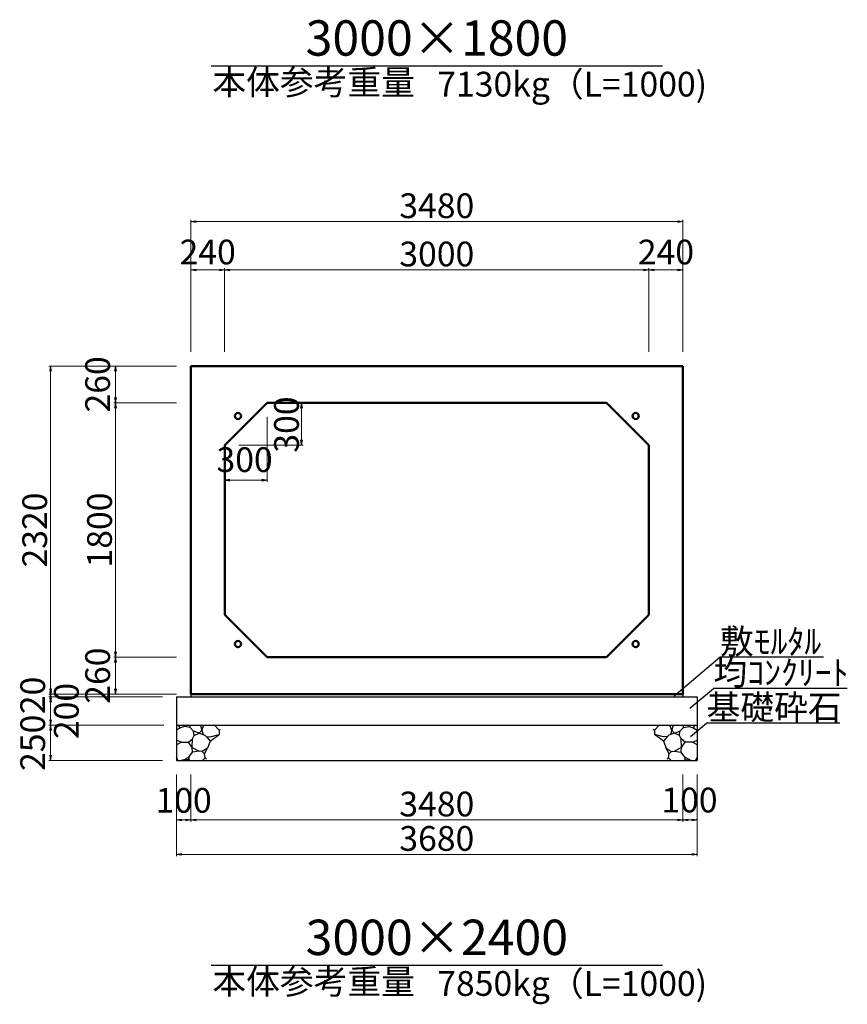
# Model space of a CAD drawing. Extents: x 353950 to 354791, y -46880 to -46286.
# Drawn here: x 354232 to 354349, y -46582 to -46443 of the extents above; entities that cross this region are included whole.
import ezdxf
from ezdxf.enums import TextEntityAlignment as Align

# ---------------------------------------------------------------- set-up
doc = ezdxf.new("R2010")
doc.units = 0
doc.header["$LTSCALE"] = 50
doc.header["$MEASUREMENT"] = 0
doc.header["$PDMODE"] = 34
doc.header["$PDSIZE"] = 250
doc.layers.get('0').update_dxf_attribs({"color": 9, "linetype": 'CONTINUOUS'})
doc.layers.get('DEFPOINTS').update_dxf_attribs({"color": 8, "linetype": 'CONTINUOUS'})
for name, color, linetype, lineweight in [('D-STR-DIM（寸法）', 7, 'CONTINUOUS', 25), ('D-STR-HTXT（旗揚げ）', 7, 'CONTINUOUS', 25), ('D-STR-STRn（構造物）', 7, 'CONTINUOUS', 25), ('D-STR-TXT（文字）', 7, 'CONTINUOUS', 25), ('D-STR（構造物外形線）', 1, 'CONTINUOUS', 50)]:
    doc.layers.add(name, color=color, linetype=linetype, lineweight=lineweight)
doc.styles.add('ＭＳ ゴシック', font='MS Gothic.ttf')
doc.dimstyles.new('1-50', dxfattribs={"dimtxt": 3.5, "dimasz": 0.1, "dimexe": 0.25, "dimexo": 2, "dimgap": 0.05, "dimtad": 3, "dimdec": 0, "dimlfac": 50, "dimrnd": 0.1, "dimzin": 1, "dimdsep": 46, "dimtxsty": 'ＭＳ ゴシック', "dimblk": 'open_arrow', "dimcen": 0.025, "dimclrd": 7, "dimclre": 7, "dimclrt": 7, "dimadec": 0, "dimazin": 0, "dimtfac": 1, "dimtdec": 0, "dimtmove": 2, "dimatfit": 3, "dimldrblk": 'open_arrow', "dimfxl": 0, "dimlwd": 18, "dimlwe": 18, "dimarcsym": 0})

# ---------------------------------------------------------------- blocks, each defined once
blk = doc.blocks.new('open_arrow')
at = {"color": 0, "linetype": 'Continuous', "lineweight": -2}
blk.add_lwpolyline([(-7.5, 1.25), (0, 0), (-7.5, -1.25)], dxfattribs=at)
blk.add_lwpolyline([(0, 0), (-1, 0)])
blk = doc.blocks.new('*D17')
at = {"layer": 'D-STR-DIM（寸法）', "color": 7, "lineweight": 18, "ltscale": 10}
for p, q in [((354268.78, -46497.23), (354271.89, -46497.23)), ((354271.64, -46503.13), (354271.64, -46497.33)), ((354262.78, -46503.23), (354271.89, -46503.23))]:
    blk.add_line(p, q, dxfattribs=at)
at = {"layer": 'DEFPOINTS', "color": 0, "ltscale": 10}
for p in [(354266.78, -46497.23), (354271.64, -46497.23), (354260.78, -46503.23)]:
    blk.add_point(p, dxfattribs=at)
at = {"layer": 'D-STR-DIM（寸法）', "color": 7, "lineweight": 18, "ltscale": 10, "xscale": 0.1, "yscale": 0.1, "zscale": 0.1}
for p, rotation in [((354271.64, -46497.23), 90), ((354271.64, -46503.23), 270)]:
    blk.add_blockref('open_arrow', p, dxfattribs=dict(at, rotation=rotation))
at = {"layer": 'D-STR-DIM（寸法）', "color": 7, "ltscale": 10, "insert": (354269.98, -46500.31), "char_height": 3.5, "attachment_point": 5, "rotation": 90, "style": 'ＭＳ ゴシック'}
blk.add_mtext('300', dxfattribs=at)
blk = doc.blocks.new('*D18')
at = {"layer": 'D-STR-DIM（寸法）', "color": 7, "lineweight": 18, "ltscale": 10}
for p, q in [((354266.78, -46499.23), (354266.78, -46508.43)), ((354260.78, -46505.23), (354260.78, -46508.43)), ((354266.68, -46508.18), (354260.88, -46508.18))]:
    blk.add_line(p, q, dxfattribs=at)
at = {"layer": 'DEFPOINTS', "color": 0, "ltscale": 10}
for p in [(354266.78, -46497.23), (354260.78, -46503.23), (354260.78, -46508.18)]:
    blk.add_point(p, dxfattribs=at)
at = {"layer": 'D-STR-DIM（寸法）', "color": 7, "lineweight": 18, "ltscale": 10, "xscale": 0.1, "yscale": 0.1, "zscale": 0.1, "rotation": 180}
blk.add_blockref('open_arrow', (354260.78, -46508.18), dxfattribs=at)
at = {"layer": 'D-STR-DIM（寸法）', "color": 7, "lineweight": 18, "ltscale": 10, "xscale": 0.1, "yscale": 0.1, "zscale": 0.1}
blk.add_blockref('open_arrow', (354266.78, -46508.18), dxfattribs=at)
at = {"layer": 'D-STR-DIM（寸法）', "color": 7, "ltscale": 10, "insert": (354263.6, -46505.73), "char_height": 3.5, "attachment_point": 5, "style": 'ＭＳ ゴシック'}
blk.add_mtext('300', dxfattribs=at)
blk = doc.blocks.new('*D86')
at = {"layer": 'D-STR-DIM（寸法）', "color": 7, "lineweight": 18, "ltscale": 10}
for p, q in [((354255.98, -46490.03), (354255.98, -46471.36)), ((354325.48, -46471.61), (354256.08, -46471.61)), ((354325.58, -46490.03), (354325.58, -46471.36))]:
    blk.add_line(p, q, dxfattribs=at)
at = {"layer": 'DEFPOINTS', "color": 0, "ltscale": 10}
for p in [(354255.98, -46471.61), (354255.98, -46492.03), (354325.58, -46492.03)]:
    blk.add_point(p, dxfattribs=at)
at = {"layer": 'D-STR-DIM（寸法）', "color": 7, "lineweight": 18, "ltscale": 10, "xscale": 0.1, "yscale": 0.1, "zscale": 0.1, "rotation": 180}
blk.add_blockref('open_arrow', (354255.98, -46471.61), dxfattribs=at)
at = {"layer": 'D-STR-DIM（寸法）', "color": 7, "lineweight": 18, "ltscale": 10, "xscale": 0.1, "yscale": 0.1, "zscale": 0.1}
blk.add_blockref('open_arrow', (354325.58, -46471.61), dxfattribs=at)
at = {"layer": 'D-STR-DIM（寸法）', "color": 7, "ltscale": 10, "insert": (354290.78, -46469.81), "char_height": 3.5, "attachment_point": 5, "style": 'ＭＳ ゴシック'}
blk.add_mtext('3480', dxfattribs=at)
blk = doc.blocks.new('*D87')
at = {"layer": 'D-STR-DIM（寸法）', "color": 7, "lineweight": 18, "ltscale": 10}
for p, q in [((354260.78, -46490.03), (354260.78, -46478.19)), ((354260.88, -46478.44), (354320.68, -46478.44)), ((354320.78, -46490.03), (354320.78, -46478.19))]:
    blk.add_line(p, q, dxfattribs=at)
at = {"layer": 'DEFPOINTS', "color": 0, "ltscale": 10}
for p in [(354320.78, -46478.44), (354260.78, -46492.03), (354320.78, -46492.03)]:
    blk.add_point(p, dxfattribs=at)
at = {"layer": 'D-STR-DIM（寸法）', "color": 7, "lineweight": 18, "ltscale": 10, "xscale": 0.1, "yscale": 0.1, "zscale": 0.1, "rotation": 180}
blk.add_blockref('open_arrow', (354260.78, -46478.44), dxfattribs=at)
at = {"layer": 'D-STR-DIM（寸法）', "color": 7, "lineweight": 18, "ltscale": 10, "xscale": 0.1, "yscale": 0.1, "zscale": 0.1}
blk.add_blockref('open_arrow', (354320.78, -46478.44), dxfattribs=at)
at = {"layer": 'D-STR-DIM（寸法）', "color": 7, "ltscale": 10, "insert": (354290.78, -46476.64), "char_height": 3.5, "attachment_point": 5, "style": 'ＭＳ ゴシック'}
blk.add_mtext('3000', dxfattribs=at)
blk = doc.blocks.new('*D88')
at = {"layer": 'D-STR-DIM（寸法）', "color": 7, "lineweight": 18, "ltscale": 10}
for p, q in [((354255.98, -46490.03), (354255.98, -46478.19)), ((354256.08, -46478.44), (354260.68, -46478.44)), ((354260.78, -46490.03), (354260.78, -46478.19))]:
    blk.add_line(p, q, dxfattribs=at)
at = {"layer": 'DEFPOINTS', "color": 0, "ltscale": 10}
for p in [(354260.78, -46478.44), (354255.98, -46492.03), (354260.78, -46492.03)]:
    blk.add_point(p, dxfattribs=at)
at = {"layer": 'D-STR-DIM（寸法）', "color": 7, "lineweight": 18, "ltscale": 10, "xscale": 0.1, "yscale": 0.1, "zscale": 0.1, "rotation": 180}
blk.add_blockref('open_arrow', (354255.98, -46478.44), dxfattribs=at)
at = {"layer": 'D-STR-DIM（寸法）', "color": 7, "lineweight": 18, "ltscale": 10, "xscale": 0.1, "yscale": 0.1, "zscale": 0.1}
blk.add_blockref('open_arrow', (354260.78, -46478.44), dxfattribs=at)
at = {"layer": 'D-STR-DIM（寸法）', "color": 7, "ltscale": 10, "insert": (354258.38, -46476.36), "char_height": 3.5, "attachment_point": 5, "style": 'ＭＳ ゴシック'}
blk.add_mtext('240', dxfattribs=at)
blk = doc.blocks.new('*D89')
at = {"layer": 'D-STR-DIM（寸法）', "color": 7, "lineweight": 18, "ltscale": 10}
for p, q in [((354320.78, -46490.03), (354320.78, -46478.19)), ((354320.88, -46478.44), (354325.48, -46478.44)), ((354325.58, -46490.03), (354325.58, -46478.19))]:
    blk.add_line(p, q, dxfattribs=at)
at = {"layer": 'DEFPOINTS', "color": 0, "ltscale": 10}
for p in [(354325.58, -46478.44), (354320.78, -46492.03), (354325.58, -46492.03)]:
    blk.add_point(p, dxfattribs=at)
at = {"layer": 'D-STR-DIM（寸法）', "color": 7, "lineweight": 18, "ltscale": 10, "xscale": 0.1, "yscale": 0.1, "zscale": 0.1, "rotation": 180}
blk.add_blockref('open_arrow', (354320.78, -46478.44), dxfattribs=at)
at = {"layer": 'D-STR-DIM（寸法）', "color": 7, "lineweight": 18, "ltscale": 10, "xscale": 0.1, "yscale": 0.1, "zscale": 0.1}
blk.add_blockref('open_arrow', (354325.58, -46478.44), dxfattribs=at)
at = {"layer": 'D-STR-DIM（寸法）', "color": 7, "ltscale": 10, "insert": (354323.18, -46476.36), "char_height": 3.5, "attachment_point": 5, "style": 'ＭＳ ゴシック'}
blk.add_mtext('240', dxfattribs=at)
blk = doc.blocks.new('*D215')
at = {"layer": 'D-STR-DIM（寸法）', "color": 7, "lineweight": 18, "ltscale": 10}
for p, q in [((354253.98, -46492.03), (354235.92, -46492.03)), ((354236.17, -46492.13), (354236.17, -46538.33)), ((354253.98, -46538.43), (354235.92, -46538.43))]:
    blk.add_line(p, q, dxfattribs=at)
at = {"layer": 'DEFPOINTS', "color": 0, "ltscale": 10}
for p in [(354255.98, -46492.03), (354236.17, -46538.43), (354255.98, -46538.43)]:
    blk.add_point(p, dxfattribs=at)
at = {"layer": 'D-STR-DIM（寸法）', "color": 7, "lineweight": 18, "ltscale": 10, "xscale": 0.1, "yscale": 0.1, "zscale": 0.1}
for p, rotation in [((354236.17, -46492.03), 90), ((354236.17, -46538.43), 270)]:
    blk.add_blockref('open_arrow', p, dxfattribs=dict(at, rotation=rotation))
at = {"layer": 'D-STR-DIM（寸法）', "color": 7, "ltscale": 10, "insert": (354234.37, -46515.23), "char_height": 3.5, "attachment_point": 5, "rotation": 90, "style": 'ＭＳ ゴシック'}
blk.add_mtext('2320', dxfattribs=at)
blk = doc.blocks.new('*D216')
at = {"layer": 'D-STR-DIM（寸法）', "color": 7, "lineweight": 18, "ltscale": 10}
for p, q in [((354253.98, -46497.23), (354245.09, -46497.23)), ((354245.34, -46533.13), (354245.34, -46497.33)), ((354253.98, -46533.23), (354245.09, -46533.23))]:
    blk.add_line(p, q, dxfattribs=at)
at = {"layer": 'DEFPOINTS', "color": 0, "ltscale": 10}
for p in [(354245.34, -46497.23), (354255.98, -46497.23), (354255.98, -46533.23)]:
    blk.add_point(p, dxfattribs=at)
at = {"layer": 'D-STR-DIM（寸法）', "color": 7, "lineweight": 18, "ltscale": 10, "xscale": 0.1, "yscale": 0.1, "zscale": 0.1}
for p, rotation in [((354245.34, -46497.23), 90), ((354245.34, -46533.23), 270)]:
    blk.add_blockref('open_arrow', p, dxfattribs=dict(at, rotation=rotation))
at = {"layer": 'D-STR-DIM（寸法）', "color": 7, "ltscale": 10, "insert": (354243.54, -46515.23), "char_height": 3.5, "attachment_point": 5, "rotation": 90, "style": 'ＭＳ ゴシック'}
blk.add_mtext('1800', dxfattribs=at)
blk = doc.blocks.new('*D217')
at = {"layer": 'D-STR-DIM（寸法）', "color": 7, "lineweight": 18, "ltscale": 10}
for p, q in [((354253.98, -46492.03), (354245.09, -46492.03)), ((354245.34, -46492.13), (354245.34, -46497.13)), ((354253.98, -46497.23), (354245.09, -46497.23))]:
    blk.add_line(p, q, dxfattribs=at)
at = {"layer": 'DEFPOINTS', "color": 0, "ltscale": 10}
for p in [(354255.98, -46492.03), (354245.34, -46497.23), (354255.98, -46497.23)]:
    blk.add_point(p, dxfattribs=at)
at = {"layer": 'D-STR-DIM（寸法）', "color": 7, "lineweight": 18, "ltscale": 10, "xscale": 0.1, "yscale": 0.1, "zscale": 0.1}
for p, rotation in [((354245.34, -46492.03), 90), ((354245.34, -46497.23), 270)]:
    blk.add_blockref('open_arrow', p, dxfattribs=dict(at, rotation=rotation))
at = {"layer": 'D-STR-DIM（寸法）', "color": 7, "ltscale": 10, "insert": (354243.27, -46494.63), "char_height": 3.5, "attachment_point": 5, "rotation": 90, "style": 'ＭＳ ゴシック'}
blk.add_mtext('260', dxfattribs=at)
blk = doc.blocks.new('*D218')
at = {"layer": 'D-STR-DIM（寸法）', "color": 7, "lineweight": 18, "ltscale": 10}
for p, q in [((354253.98, -46533.23), (354245.09, -46533.23)), ((354245.34, -46533.33), (354245.34, -46538.33)), ((354253.98, -46538.43), (354245.09, -46538.43))]:
    blk.add_line(p, q, dxfattribs=at)
at = {"layer": 'DEFPOINTS', "color": 0, "ltscale": 10}
for p in [(354255.98, -46533.23), (354245.34, -46538.43), (354255.98, -46538.43)]:
    blk.add_point(p, dxfattribs=at)
at = {"layer": 'D-STR-DIM（寸法）', "color": 7, "lineweight": 18, "ltscale": 10, "xscale": 0.1, "yscale": 0.1, "zscale": 0.1}
for p, rotation in [((354245.34, -46533.23), 90), ((354245.34, -46538.43), 270)]:
    blk.add_blockref('open_arrow', p, dxfattribs=dict(at, rotation=rotation))
at = {"layer": 'D-STR-DIM（寸法）', "color": 7, "ltscale": 10, "insert": (354243.27, -46535.83), "char_height": 3.5, "attachment_point": 5, "rotation": 90, "style": 'ＭＳ ゴシック'}
blk.add_mtext('260', dxfattribs=at)
blk = doc.blocks.new('*D219')
at = {"layer": 'D-STR-DIM（寸法）', "color": 7, "lineweight": 18, "ltscale": 10}
for p, q in [((354253.98, -46538.43), (354235.92, -46538.43)), ((354251.98, -46538.83), (354235.92, -46538.83)), ((354236.17, -46538.53), (354236.17, -46538.73))]:
    blk.add_line(p, q, dxfattribs=at)
at = {"layer": 'DEFPOINTS', "color": 0, "ltscale": 10}
for p in [(354236.17, -46538.83), (354253.98, -46538.83), (354255.98, -46538.43)]:
    blk.add_point(p, dxfattribs=at)
at = {"layer": 'D-STR-DIM（寸法）', "color": 7, "lineweight": 18, "ltscale": 10, "xscale": 0.1, "yscale": 0.1, "zscale": 0.1}
for p, rotation in [((354236.17, -46538.83), 270), ((354236.17, -46538.43), 90)]:
    blk.add_blockref('open_arrow', p, dxfattribs=dict(at, rotation=rotation))
at = {"layer": 'D-STR-DIM（寸法）', "color": 7, "ltscale": 10, "insert": (354234.09, -46538.63), "char_height": 3.5, "attachment_point": 5, "rotation": 90, "style": 'ＭＳ ゴシック'}
blk.add_mtext('20', dxfattribs=at)
blk = doc.blocks.new('*D220')
at = {"layer": 'D-STR-DIM（寸法）', "color": 7, "lineweight": 18, "ltscale": 10}
for p, q in [((354251.98, -46538.83), (354235.92, -46538.83)), ((354236.17, -46538.93), (354236.17, -46542.73)), ((354252.18, -46542.83), (354235.92, -46542.83))]:
    blk.add_line(p, q, dxfattribs=at)
at = {"layer": 'DEFPOINTS', "color": 0, "ltscale": 10}
for p in [(354253.98, -46538.83), (354236.17, -46542.83), (354254.18, -46542.83)]:
    blk.add_point(p, dxfattribs=at)
at = {"layer": 'D-STR-DIM（寸法）', "color": 7, "lineweight": 18, "ltscale": 10, "xscale": 0.1, "yscale": 0.1, "zscale": 0.1}
for p, rotation in [((354236.17, -46538.83), 90), ((354236.17, -46542.83), 270)]:
    blk.add_blockref('open_arrow', p, dxfattribs=dict(at, rotation=rotation))
at = {"layer": 'D-STR-DIM（寸法）', "color": 7, "ltscale": 10, "insert": (354238.85, -46540.83), "char_height": 3.5, "attachment_point": 5, "rotation": 90, "style": 'ＭＳ ゴシック'}
blk.add_mtext('200', dxfattribs=at)
blk = doc.blocks.new('*D221')
at = {"layer": 'D-STR-DIM（寸法）', "color": 7, "lineweight": 18, "ltscale": 10}
for p, q in [((354251.98, -46542.83), (354235.92, -46542.83)), ((354236.17, -46542.93), (354236.17, -46547.73)), ((354251.98, -46547.83), (354235.92, -46547.83))]:
    blk.add_line(p, q, dxfattribs=at)
at = {"layer": 'DEFPOINTS', "color": 0, "ltscale": 10}
for p in [(354253.98, -46542.83), (354236.17, -46547.83), (354253.98, -46547.83)]:
    blk.add_point(p, dxfattribs=at)
at = {"layer": 'D-STR-DIM（寸法）', "color": 7, "lineweight": 18, "ltscale": 10, "xscale": 0.1, "yscale": 0.1, "zscale": 0.1}
for p, rotation in [((354236.17, -46542.83), 90), ((354236.17, -46547.83), 270)]:
    blk.add_blockref('open_arrow', p, dxfattribs=dict(at, rotation=rotation))
at = {"layer": 'D-STR-DIM（寸法）', "color": 7, "ltscale": 10, "insert": (354234.09, -46545.33), "char_height": 3.5, "attachment_point": 5, "rotation": 90, "style": 'ＭＳ ゴシック'}
blk.add_mtext('250', dxfattribs=at)
blk = doc.blocks.new('*D222')
at = {"layer": 'D-STR-DIM（寸法）', "color": 7, "lineweight": 18, "ltscale": 10}
for p, q in [((354255.98, -46549.83), (354255.98, -46556.49)), ((354325.58, -46549.83), (354325.58, -46556.49)), ((354256.08, -46556.24), (354325.48, -46556.24))]:
    blk.add_line(p, q, dxfattribs=at)
at = {"layer": 'DEFPOINTS', "color": 0, "ltscale": 10}
for p in [(354255.98, -46547.83), (354325.58, -46547.83), (354325.58, -46556.24)]:
    blk.add_point(p, dxfattribs=at)
at = {"layer": 'D-STR-DIM（寸法）', "color": 7, "lineweight": 18, "ltscale": 10, "xscale": 0.1, "yscale": 0.1, "zscale": 0.1, "rotation": 180}
blk.add_blockref('open_arrow', (354255.98, -46556.24), dxfattribs=at)
at = {"layer": 'D-STR-DIM（寸法）', "color": 7, "lineweight": 18, "ltscale": 10, "xscale": 0.1, "yscale": 0.1, "zscale": 0.1}
blk.add_blockref('open_arrow', (354325.58, -46556.24), dxfattribs=at)
at = {"layer": 'D-STR-DIM（寸法）', "color": 7, "ltscale": 10, "insert": (354290.78, -46554.44), "char_height": 3.5, "attachment_point": 5, "style": 'ＭＳ ゴシック'}
blk.add_mtext('3480', dxfattribs=at)
blk = doc.blocks.new('*D223')
at = {"layer": 'D-STR-DIM（寸法）', "color": 7, "lineweight": 18, "ltscale": 10}
for p, q in [((354253.98, -46549.83), (354253.98, -46556.49)), ((354255.98, -46549.83), (354255.98, -46556.49)), ((354254.08, -46556.24), (354255.88, -46556.24))]:
    blk.add_line(p, q, dxfattribs=at)
at = {"layer": 'DEFPOINTS', "color": 0, "ltscale": 10}
for p in [(354253.98, -46547.83), (354255.98, -46547.83), (354255.98, -46556.24)]:
    blk.add_point(p, dxfattribs=at)
at = {"layer": 'D-STR-DIM（寸法）', "color": 7, "lineweight": 18, "ltscale": 10, "xscale": 0.1, "yscale": 0.1, "zscale": 0.1, "rotation": 180}
blk.add_blockref('open_arrow', (354253.98, -46556.24), dxfattribs=at)
at = {"layer": 'D-STR-DIM（寸法）', "color": 7, "lineweight": 18, "ltscale": 10, "xscale": 0.1, "yscale": 0.1, "zscale": 0.1}
blk.add_blockref('open_arrow', (354255.98, -46556.24), dxfattribs=at)
at = {"layer": 'D-STR-DIM（寸法）', "color": 7, "ltscale": 10, "insert": (354254.98, -46553.92), "char_height": 3.5, "attachment_point": 5, "style": 'ＭＳ ゴシック'}
blk.add_mtext('100', dxfattribs=at)
blk = doc.blocks.new('*D224')
at = {"layer": 'D-STR-DIM（寸法）', "color": 7, "lineweight": 18, "ltscale": 10}
for p, q in [((354253.98, -46549.83), (354253.98, -46561.36)), ((354327.58, -46549.83), (354327.58, -46561.36)), ((354254.08, -46561.11), (354327.48, -46561.11))]:
    blk.add_line(p, q, dxfattribs=at)
at = {"layer": 'DEFPOINTS', "color": 0, "ltscale": 10}
for p in [(354253.98, -46547.83), (354327.58, -46547.83), (354327.58, -46561.11)]:
    blk.add_point(p, dxfattribs=at)
at = {"layer": 'D-STR-DIM（寸法）', "color": 7, "lineweight": 18, "ltscale": 10, "xscale": 0.1, "yscale": 0.1, "zscale": 0.1, "rotation": 180}
blk.add_blockref('open_arrow', (354253.98, -46561.11), dxfattribs=at)
at = {"layer": 'D-STR-DIM（寸法）', "color": 7, "lineweight": 18, "ltscale": 10, "xscale": 0.1, "yscale": 0.1, "zscale": 0.1}
blk.add_blockref('open_arrow', (354327.58, -46561.11), dxfattribs=at)
at = {"layer": 'D-STR-DIM（寸法）', "color": 7, "ltscale": 10, "insert": (354290.78, -46559.31), "char_height": 3.5, "attachment_point": 5, "style": 'ＭＳ ゴシック'}
blk.add_mtext('3680', dxfattribs=at)
blk = doc.blocks.new('*D225')
at = {"layer": 'D-STR-DIM（寸法）', "color": 7, "lineweight": 18, "ltscale": 10}
for p, q in [((354325.58, -46549.83), (354325.58, -46556.49)), ((354327.58, -46549.83), (354327.58, -46556.49)), ((354325.68, -46556.24), (354327.48, -46556.24))]:
    blk.add_line(p, q, dxfattribs=at)
at = {"layer": 'DEFPOINTS', "color": 0, "ltscale": 10}
for p in [(354325.58, -46547.83), (354327.58, -46547.83), (354327.58, -46556.24)]:
    blk.add_point(p, dxfattribs=at)
at = {"layer": 'D-STR-DIM（寸法）', "color": 7, "lineweight": 18, "ltscale": 10, "xscale": 0.1, "yscale": 0.1, "zscale": 0.1, "rotation": 180}
blk.add_blockref('open_arrow', (354325.58, -46556.24), dxfattribs=at)
at = {"layer": 'D-STR-DIM（寸法）', "color": 7, "lineweight": 18, "ltscale": 10, "xscale": 0.1, "yscale": 0.1, "zscale": 0.1}
blk.add_blockref('open_arrow', (354327.58, -46556.24), dxfattribs=at)
at = {"layer": 'D-STR-DIM（寸法）', "color": 7, "ltscale": 10, "insert": (354326.51, -46553.88), "char_height": 3.5, "attachment_point": 5, "style": 'ＭＳ ゴシック'}
blk.add_mtext('100', dxfattribs=at)

msp = doc.modelspace()

# ---------------------------------------------------------------- linework, layer by layer
at = {"layer": 'D-STR-HTXT（旗揚げ）', "color": 4, "linetype": 'Continuous', "ltscale": 100}
for p, q in [((354258.893, -46449.581), (354322.676, -46449.581)), ((354258.893, -46576.795), (354322.676, -46576.795))]:
    msp.add_line(p, q, dxfattribs=at)
at = {"layer": 'D-STR-HTXT（旗揚げ）', "color": 4, "linetype": 'Continuous', "ltscale": 10}
for p, q in [((354324.34, -46538.675), (354330.818, -46533.233)), ((354345.48, -46533.233), (354330.818, -46533.233)), ((354326.557, -46540.446), (354329.906, -46537.632)), ((354348.831, -46537.632), (354329.906, -46537.632)), ((354326.676, -46544.435), (354328.931, -46542.541)), ((354347.794, -46542.541), (354328.931, -46542.541))]:
    msp.add_line(p, q, dxfattribs=at)
at = {"layer": 'D-STR-STRn（構造物）', "color": 5, "ltscale": 10}
for p, q in [((354253.984, -46538.831), (354327.584, -46538.831)), ((354255.984, -46538.431), (354255.984, -46538.831)), ((354325.584, -46538.431), (354325.584, -46538.831)), ((354253.984, -46542.831), (354327.584, -46542.831)), ((354253.984, -46547.831), (354327.584, -46547.831))]:
    msp.add_line(p, q, dxfattribs=at)
at = {"layer": 'D-STR-STRn（構造物）', "color": 5, "linetype": 'Continuous'}
for p, q in [((354253.984, -46538.831), (354253.984, -46547.831)), ((354327.584, -46538.831), (354327.584, -46547.831))]:
    msp.add_line(p, q, dxfattribs=at)
at = {"layer": 'D-STR-STRn（構造物）', "color": 5, "ltscale": 1000}
for p, q in [((354254.517, -46543.226), (354253.984, -46543.539)), ((354254.517, -46543.226), (354254.185, -46542.831)), ((354255.102, -46543.037), (354254.517, -46543.226)), ((354255.102, -46543.037), (354255.293, -46542.831)), ((354255.91, -46543.167), (354255.102, -46543.037)), ((354255.91, -46543.167), (354255.892, -46542.831)), ((354256.397, -46543.699), (354255.91, -46543.167)), ((354257.345, -46542.831), (354257.573, -46543.549)), ((354257.573, -46543.549), (354257.852, -46542.831)), ((354259.347, -46542.831), (354259.993, -46543.551)), ((354322.222, -46542.831), (354321.576, -46543.551)), ((354323.996, -46543.549), (354323.717, -46542.831)), ((354324.224, -46542.831), (354323.996, -46543.549)), ((354325.172, -46543.699), (354325.659, -46543.167)), ((354325.659, -46543.167), (354325.677, -46542.831)), ((354325.659, -46543.167), (354326.467, -46543.037)), ((354326.467, -46543.037), (354326.276, -46542.831)), ((354326.467, -46543.037), (354327.052, -46543.226)), ((354327.052, -46543.226), (354327.384, -46542.831)), ((354327.052, -46543.226), (354327.584, -46543.539)), ((354256.251, -46544.791), (354256.486, -46544.319)), ((354256.486, -46544.319), (354256.397, -46543.699)), ((354257.171, -46543.965), (354256.397, -46543.699)), ((354256.486, -46544.319), (354257.171, -46543.965)), ((354257.573, -46543.549), (354257.171, -46543.965)), ((354257.171, -46543.965), (354257.997, -46544.271)), ((354257.573, -46543.549), (354257.729, -46544.171)), ((354257.997, -46544.271), (354258.304, -46544.562)), ((354258.151, -46544.416), (354258.712, -46544.47)), ((354258.304, -46544.562), (354258.717, -46545.112)), ((354258.712, -46544.47), (354259.993, -46544.142)), ((354258.717, -46545.112), (354259.993, -46544.142)), ((354259.993, -46543.551), (354260.212, -46543.442)), ((354259.993, -46543.551), (354259.993, -46544.142)), ((354259.993, -46544.142), (354260.018, -46544.148)), ((354321.576, -46543.551), (354321.357, -46543.442)), ((354321.576, -46544.142), (354321.551, -46544.148)), ((354321.576, -46543.551), (354321.576, -46544.142)), ((354322.857, -46544.47), (354321.576, -46544.142)), ((354322.852, -46545.112), (354321.576, -46544.142)), ((354323.265, -46544.562), (354322.852, -46545.112)), ((354323.418, -46544.416), (354322.857, -46544.47)), ((354323.572, -46544.271), (354323.265, -46544.562)), ((354324.398, -46543.965), (354323.572, -46544.271)), ((354323.996, -46543.549), (354323.84, -46544.171)), ((354323.996, -46543.549), (354324.398, -46543.965)), ((354324.398, -46543.965), (354325.172, -46543.699)), ((354325.083, -46544.319), (354324.398, -46543.965)), ((354325.083, -46544.319), (354325.172, -46543.699)), ((354325.318, -46544.791), (354325.083, -46544.319)), ((354254.633, -46545.24), (354253.984, -46544.967)), ((354253.984, -46545.609), (354254.633, -46545.24)), ((354254.633, -46545.24), (354255.651, -46545.257)), ((354255.651, -46545.257), (354256.251, -46544.791)), ((354256.18, -46545.991), (354255.651, -46545.257)), ((354256.18, -46545.991), (354256.251, -46544.791)), ((354256.243, -46546.667), (354256.18, -46545.991)), ((354256.18, -46545.991), (354257.173, -46546.529)), ((354258.353, -46546.084), (354257.593, -46546.56)), ((354257.909, -46546.885), (354258.353, -46546.084)), ((354258.717, -46545.112), (354258.353, -46546.084)), ((354322.852, -46545.112), (354323.216, -46546.084)), ((354323.66, -46546.885), (354323.216, -46546.084)), ((354323.216, -46546.084), (354323.976, -46546.56)), ((354325.389, -46545.991), (354324.396, -46546.529)), ((354325.389, -46545.991), (354325.318, -46544.791)), ((354325.918, -46545.257), (354325.318, -46544.791)), ((354325.326, -46546.667), (354325.389, -46545.991)), ((354325.389, -46545.991), (354325.918, -46545.257)), ((354326.936, -46545.24), (354325.918, -46545.257)), ((354326.936, -46545.24), (354327.584, -46544.967)), ((354327.584, -46545.609), (354326.936, -46545.24)), ((354254.198, -46547.831), (354253.984, -46547.386)), ((354255.011, -46547.739), (354255.693, -46547.365)), ((354255.693, -46547.365), (354256.243, -46546.667)), ((354255.693, -46547.365), (354255.706, -46547.713)), ((354257.173, -46546.529), (354256.243, -46546.667)), ((354257.593, -46546.56), (354257.173, -46546.529)), ((354257.593, -46546.56), (354257.909, -46546.885)), ((354257.651, -46547.831), (354258.028, -46547.454)), ((354258.028, -46547.454), (354257.909, -46546.885)), ((354258.028, -46547.454), (354258.223, -46547.636)), ((354323.541, -46547.454), (354323.346, -46547.636)), ((354323.541, -46547.454), (354323.66, -46546.885)), ((354323.918, -46547.831), (354323.541, -46547.454)), ((354323.976, -46546.56), (354323.66, -46546.885)), ((354323.976, -46546.56), (354324.396, -46546.529)), ((354324.396, -46546.529), (354325.326, -46546.667)), ((354325.876, -46547.365), (354325.326, -46546.667)), ((354325.876, -46547.365), (354325.863, -46547.713)), ((354326.558, -46547.739), (354325.876, -46547.365)), ((354327.371, -46547.831), (354327.584, -46547.386)), ((354255.011, -46547.739), (354254.632, -46547.831)), ((354255.64, -46547.715), (354255.011, -46547.739)), ((354255.902, -46547.831), (354255.64, -46547.715)), ((354325.667, -46547.831), (354325.929, -46547.715)), ((354325.929, -46547.715), (354326.558, -46547.739)), ((354326.558, -46547.739), (354326.937, -46547.831))]:
    msp.add_line(p, q, dxfattribs=at)
at = {"layer": 'D-STR（構造物外形線）', "color": 1}
for p, q in [((354255.984, -46492.031), (354325.584, -46492.031)), ((354255.984, -46538.431), (354255.984, -46492.031)), ((354325.584, -46492.031), (354325.584, -46538.431)), ((354260.784, -46503.231), (354266.784, -46497.231)), ((354266.784, -46497.231), (354314.784, -46497.231)), ((354314.784, -46497.231), (354320.784, -46503.231)), ((354260.784, -46527.231), (354260.784, -46503.231)), ((354320.784, -46503.231), (354320.784, -46527.231)), ((354266.784, -46533.231), (354260.784, -46527.231)), ((354320.784, -46527.231), (354314.784, -46533.231)), ((354314.784, -46533.231), (354266.784, -46533.231)), ((354325.584, -46538.431), (354255.984, -46538.431))]:
    msp.add_line(p, q, dxfattribs=at)
at = {"layer": 'D-STR（構造物外形線）', "color": 1, "ltscale": 10}
for centre in [(354262.653, -46499.099), (354318.916, -46499.099), (354262.653, -46531.362), (354318.916, -46531.362)]:
    msp.add_circle(centre, 0.44, dxfattribs=at)

# ---------------------------------------------------------------- texts
at = {"layer": 'D-STR-TXT（文字）', "color": 2, "linetype": 'Continuous', "lineweight": 18, "style": 'ＭＳ ゴシック'}
for s, height, p in [('3000×1800', 5, (354290.784, -46448.132)), ('本体参考重量', 3.5, (354273.368, -46453.647)), ('3000×2400', 5, (354290.784, -46575.347)), ('本体参考重量', 3.5, (354273.368, -46580.862))]:
    msp.add_text(s, height=height, dxfattribs=at).set_placement(p, align=Align.CENTER)
for s, p in [('7130kg（L=1000)', (354290.843, -46453.911)), ('7850kg（L=1000)', (354290.843, -46581.126))]:
    msp.add_text(s, height=3.5, dxfattribs=at).set_placement(p)
at = {"layer": 'D-STR-TXT（文字）', "color": 2, "linetype": 'Continuous', "style": 'ＭＳ ゴシック'}
for s, p in [('敷ﾓﾙﾀﾙ', (354330.818, -46532.733)), ('均ｺﾝｸﾘｰﾄ', (354329.906, -46537.132)), ('基礎砕石', (354328.931, -46542.041))]:
    msp.add_text(s, height=3.5, dxfattribs=at).set_placement(p)

# ---------------------------------------------------------------- dimensions: what is measured, and where the dimension line sits
at = {"layer": 'D-STR-DIM（寸法）', "ltscale": 10}
for base, p1, p2, picture, middle in [((354255.984, -46471.606), (354325.584, -46492.031), (354255.984, -46492.031), '*D86', (354290.784, -46469.806)), ((354320.784, -46478.439), (354260.784, -46492.031), (354320.784, -46492.031), '*D87', (354290.784, -46476.639)), ((354327.584, -46561.108), (354253.984, -46547.831), (354327.584, -46547.831), '*D224', (354290.784, -46559.308)), ((354325.584, -46556.244), (354255.984, -46547.831), (354325.584, -46547.831), '*D222', (354290.784, -46554.444))]:
    dim = msp.add_linear_dim(base=base, p1=p1, p2=p2, dimstyle='1-50', dxfattribs=at)
    dim.commit()
    dim.dimension.update_dxf_attribs({"geometry": picture, "text_midpoint": middle})
for base, p1, p2, angle, picture, middle in [((354260.784, -46478.439), (354255.984, -46492.031), (354260.784, -46492.031), 180, '*D88', (354258.384, -46476.364)), ((354325.584, -46478.439), (354320.784, -46492.031), (354325.584, -46492.031), 180, '*D89', (354323.184, -46476.364)), ((354245.34, -46497.231), (354255.984, -46492.031), (354255.984, -46497.231), 90, '*D217', (354243.265, -46494.631)), ((354236.168, -46538.431), (354255.984, -46492.031), (354255.984, -46538.431), 90, '*D215', (354234.368, -46515.231)), ((354245.34, -46497.231), (354255.984, -46533.231), (354255.984, -46497.231), 90, '*D216', (354243.54, -46515.231)), ((354245.34, -46538.431), (354255.984, -46533.231), (354255.984, -46538.431), 90, '*D218', (354243.265, -46535.831)), ((354236.168, -46538.831), (354255.984, -46538.431), (354253.984, -46538.831), 90, '*D219', (354234.093, -46538.631)), ((354236.168, -46547.831), (354253.984, -46542.831), (354253.984, -46547.831), 90, '*D221', (354234.093, -46545.331))]:
    dim = msp.add_linear_dim(base=base, p1=p1, p2=p2, angle=angle, dimstyle='1-50', dxfattribs=at)
    dim.commit()
    dim.dimension.update_dxf_attribs({"geometry": picture, "text_midpoint": middle})
for base, p1, p2, picture, middle in [((354260.784, -46508.179), (354266.784, -46497.231), (354260.784, -46503.231), '*D18', (354263.6, -46505.735)), ((354255.984, -46556.244), (354253.984, -46547.831), (354255.984, -46547.831), '*D223', (354254.977, -46553.918)), ((354327.584, -46556.244), (354325.584, -46547.831), (354327.584, -46547.831), '*D225', (354326.506, -46553.877))]:
    dim = msp.add_linear_dim(base=base, p1=p1, p2=p2, dimstyle='1-50', dxfattribs=at)
    dim.commit()
    dim.dimension.update_dxf_attribs({"geometry": picture, "text_midpoint": middle, "dimtype": 160})
for base, p1, p2, picture, middle in [((354271.639, -46497.231), (354260.784, -46503.231), (354266.784, -46497.231), '*D17', (354269.981, -46500.312)), ((354236.168, -46542.831), (354253.984, -46538.831), (354254.185, -46542.831), '*D220', (354238.855, -46540.831))]:
    dim = msp.add_linear_dim(base=base, p1=p1, p2=p2, angle=90, dimstyle='1-50', dxfattribs=at)
    dim.commit()
    dim.dimension.update_dxf_attribs({"geometry": picture, "text_midpoint": middle, "dimtype": 160})

doc.saveas('drawing.dxf')
